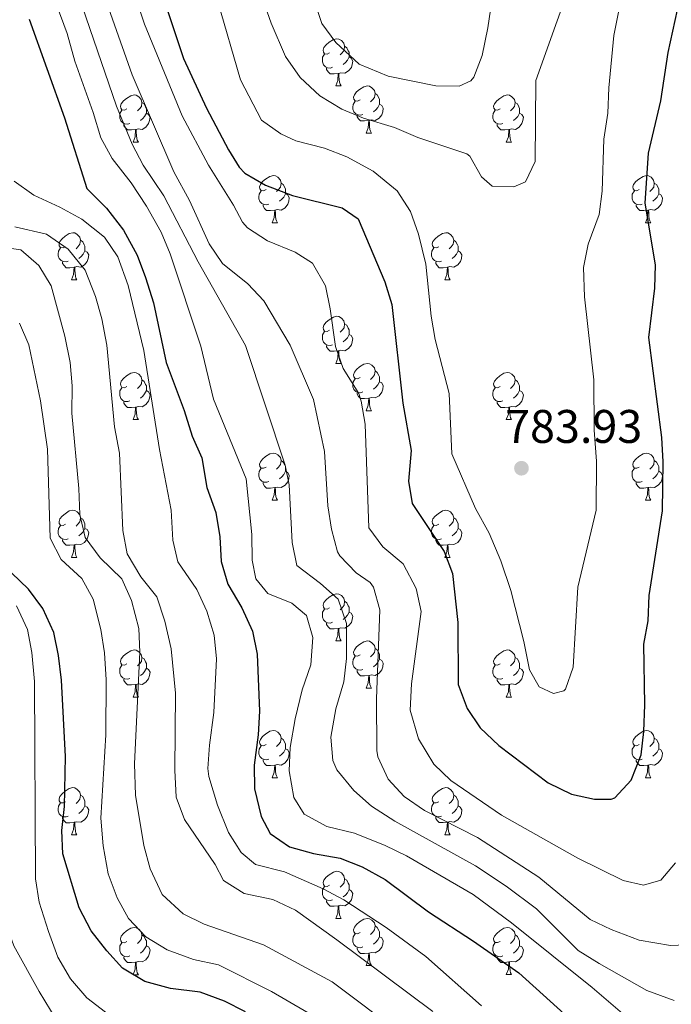
# Model space of a CAD drawing. Units: metres. Extents: x 664549 to 669074, y 734835 to 737912.
# Drawn here: x 665525 to 665664, y 735374 to 735583 of the extents above; entities that cross this region are included whole.
import ezdxf

# ---------------------------------------------------------------- set-up
doc = ezdxf.new("R2010")
doc.units = ezdxf.units.M
doc.header["$MEASUREMENT"] = 0
for name, color, linetype, lineweight in [('Carátula', 7, 'Continuous', 5), ('Elementos auxiliares', 7, 'Continuous', 5), ('Entidades rústicas y varios', 7, 'Continuous', 5), ('Relieve y altimetría', 7, 'Continuous', 5), ('Textos de rotulación', 7, 'Continuous', 5)]:
    doc.layers.add(name, color=color, linetype=linetype, lineweight=lineweight)
doc.styles.add('Style-arial', font='arial.shx', dxfattribs={"bigfont": 'arialbig.shx'})

# ---------------------------------------------------------------- blocks, each defined once
blk = doc.blocks.new('5PATER')
at = {"layer": 'Relieve y altimetría', "linetype": 'Continuous', "lineweight": 5}
h = blk.add_hatch(color=250, dxfattribs=at)
edge = h.paths.add_edge_path()
edge.add_ellipse((0, 0), major_axis=(-1.1, -1.11), ratio=0.999422, start_angle=0, end_angle=360)

msp = doc.modelspace()

# ---------------------------------------------------------------- linework, layer by layer
at = {"layer": 'Carátula', "color": 7, "linetype": 'Continuous', "lineweight": 5}
msp.add_3dface([(664620.59, 734834.76), (669074.28, 734942.63), (669002.36, 737911.77), (664548.67, 737803.9)], dxfattribs=at)
at = {"layer": 'Elementos auxiliares', "color": 250, "linetype": 'Continuous', "lineweight": 5}
msp.add_3dface([(665490.39, 735249.66), (665434.8, 737563.04), (668843.73, 737645.64), (668900.51, 735332.26)], dxfattribs=at)
at = {"layer": 'Entidades rústicas y varios', "color": 92, "linetype": 'Continuous', "lineweight": 5}
for p, q in [((665592.44, 735569.07), (665593.56, 735569.07)), ((665598.91, 735559.03), (665600.04, 735559.03)), ((665549.36, 735557.13), (665550.48, 735557.13)), ((665628.68, 735557.13), (665629.81, 735557.13)), ((665578.93, 735539.98), (665580.06, 735539.98)), ((665658.26, 735539.98), (665659.38, 735539.98)), ((665536.3, 735527.84), (665537.42, 735527.84)), ((665615.62, 735527.84), (665616.75, 735527.84)), ((665592.44, 735510.08), (665593.56, 735510.08)), ((665598.91, 735500.04), (665600.04, 735500.04)), ((665549.36, 735498.14), (665550.48, 735498.14)), ((665628.68, 735498.14), (665629.81, 735498.14)), ((665578.93, 735480.99), (665580.06, 735480.99)), ((665658.26, 735480.99), (665659.38, 735480.99)), ((665536.3, 735468.85), (665537.42, 735468.85)), ((665615.62, 735468.85), (665616.75, 735468.85)), ((665592.44, 735451.08), (665593.56, 735451.08)), ((665598.91, 735441.05), (665600.04, 735441.05)), ((665549.36, 735439.14), (665550.48, 735439.14)), ((665628.68, 735439.14), (665629.81, 735439.14)), ((665578.93, 735422), (665580.06, 735422)), ((665658.26, 735422), (665659.38, 735422)), ((665536.3, 735409.85), (665537.42, 735409.85)), ((665615.62, 735409.86), (665616.75, 735409.86)), ((665592.44, 735392.09), (665593.56, 735392.09)), ((665549.36, 735380.14), (665550.48, 735380.14)), ((665598.91, 735382.06), (665600.04, 735382.06)), ((665628.68, 735380.15), (665629.81, 735380.15))]:
    msp.add_line(p, q, dxfattribs=at)
at = {"layer": 'Entidades rústicas y varios', "color": 92, "linetype": 'Continuous', "lineweight": 5, "flags": 128}
for points in [[(665591.14, 735576.13), (665590.6, 735575.86), (665590.08, 735575.92), (665589.81, 735576.29), (665589.76, 735576.71), (665589.92, 735577.23), (665590.4, 735577.83), (665591.03, 735578.36), (665591.93, 735578.94), (665592.68, 735579.1), (665593.1, 735579.05), (665593.63, 735578.73), (665594.16, 735578.15), (665594.32, 735577.51), (665594.21, 735576.66), (665593.78, 735576.13), (665593.36, 735575.7)], [(665594.32, 735577.51), (665594.8, 735577.19), (665595.11, 735576.55), (665595.27, 735576.23), (665595.27, 735575.65), (665595.27, 735575.23), (665594.9, 735574.54), (665594.48, 735574.06), (665594, 735573.64)], [(665591.72, 735573.05), (665591.3, 735572.89), (665590.71, 735572.95), (665590.24, 735573.16), (665589.81, 735573.58), (665589.6, 735574.17), (665589.6, 735574.59), (665589.65, 735575.17), (665590.08, 735575.86)], [(665595.27, 735575.23), (665595.72, 735574.98), (665596.07, 735574.36), (665595.96, 735573.64), (665595.75, 735573), (665595.16, 735572.26), (665594.37, 735571.78), (665593.52, 735571.88), (665593.09, 735571.75)], [(665592.98, 735571.75), (665592.09, 735571.67), (665591.24, 735571.67), (665590.82, 735572.1), (665590.5, 735572.57), (665590.5, 735572.89)], [(665592.44, 735569.07), (665592.87, 735570.23), (665592.98, 735571.75), (665593.09, 735571.75), (665593.12, 735571.17), (665593.16, 735570.48), (665593.23, 735569.87), (665593.34, 735569.47), (665593.56, 735569.07)], [(665597.61, 735566.09), (665597.08, 735565.83), (665596.55, 735565.88), (665596.28, 735566.25), (665596.23, 735566.68), (665596.39, 735567.2), (665596.87, 735567.79), (665597.5, 735568.32), (665598.4, 735568.91), (665599.15, 735569.07), (665599.58, 735569.01), (665600.1, 735568.7), (665600.64, 735568.11), (665600.8, 735567.47), (665600.68, 735566.62), (665600.26, 735566.09), (665599.84, 735565.67)], [(665548.06, 735564.19), (665547.52, 735563.92), (665547, 735563.98), (665546.73, 735564.35), (665546.68, 735564.77), (665546.84, 735565.29), (665547.32, 735565.89), (665547.95, 735566.42), (665548.85, 735567), (665549.6, 735567.16), (665550.02, 735567.11), (665550.55, 735566.79), (665551.08, 735566.21), (665551.24, 735565.57), (665551.13, 735564.72), (665550.7, 735564.19), (665550.28, 735563.76)], [(665600.8, 735567.47), (665601.27, 735567.16), (665601.58, 735566.52), (665601.74, 735566.2), (665601.74, 735565.62), (665601.74, 735565.19), (665601.38, 735564.5), (665600.96, 735564.02), (665600.48, 735563.6)], [(665627.38, 735564.19), (665626.85, 735563.92), (665626.32, 735563.98), (665626.06, 735564.35), (665626, 735564.77), (665626.16, 735565.29), (665626.64, 735565.89), (665627.28, 735566.42), (665628.18, 735567), (665628.92, 735567.16), (665629.35, 735567.11), (665629.88, 735566.79), (665630.41, 735566.21), (665630.57, 735565.57), (665630.46, 735564.72), (665630.03, 735564.19), (665629.61, 735563.76)], [(665551.24, 735565.57), (665551.72, 735565.25), (665552.03, 735564.61), (665552.19, 735564.29), (665552.19, 735563.71), (665552.19, 735563.29), (665551.82, 735562.6), (665551.4, 735562.12), (665550.92, 735561.7)], [(665598.2, 735563.01), (665597.77, 735562.85), (665597.18, 735562.91), (665596.71, 735563.12), (665596.28, 735563.55), (665596.07, 735564.13), (665596.07, 735564.55), (665596.12, 735565.14), (665596.55, 735565.83)], [(665601.74, 735565.19), (665602.2, 735564.94), (665602.54, 735564.33), (665602.44, 735563.6), (665602.22, 735562.96), (665601.64, 735562.22), (665600.84, 735561.74), (665600, 735561.85), (665599.56, 735561.72)], [(665630.57, 735565.57), (665631.04, 735565.25), (665631.36, 735564.61), (665631.52, 735564.29), (665631.52, 735563.71), (665631.52, 735563.29), (665631.15, 735562.6), (665630.73, 735562.12), (665630.25, 735561.7)], [(665548.64, 735561.11), (665548.22, 735560.95), (665547.63, 735561.01), (665547.16, 735561.22), (665546.73, 735561.64), (665546.52, 735562.23), (665546.52, 735562.65), (665546.57, 735563.23), (665547, 735563.92)], [(665552.19, 735563.29), (665552.64, 735563.04), (665552.99, 735562.42), (665552.88, 735561.7), (665552.67, 735561.06), (665552.08, 735560.32), (665551.29, 735559.84), (665550.44, 735559.94), (665550.01, 735559.81)], [(665599.46, 735561.72), (665598.56, 735561.63), (665597.72, 735561.63), (665597.3, 735562.06), (665596.98, 735562.54), (665596.98, 735562.85)], [(665627.97, 735561.11), (665627.54, 735560.95), (665626.96, 735561.01), (665626.48, 735561.22), (665626.06, 735561.64), (665625.84, 735562.23), (665625.84, 735562.65), (665625.9, 735563.23), (665626.32, 735563.92)], [(665631.52, 735563.29), (665631.97, 735563.04), (665632.32, 735562.42), (665632.21, 735561.7), (665632, 735561.06), (665631.41, 735560.32), (665630.62, 735559.84), (665629.77, 735559.94), (665629.34, 735559.81)], [(665549.9, 735559.81), (665549.01, 735559.73), (665548.16, 735559.73), (665547.74, 735560.16), (665547.42, 735560.63), (665547.42, 735560.95)], [(665598.91, 735559.03), (665599.34, 735560.19), (665599.46, 735561.72), (665599.56, 735561.72), (665599.6, 735561.13), (665599.64, 735560.45), (665599.7, 735559.83), (665599.82, 735559.43), (665600.04, 735559.03)], [(665629.23, 735559.81), (665628.34, 735559.73), (665627.49, 735559.73), (665627.07, 735560.16), (665626.75, 735560.63), (665626.75, 735560.95)], [(665549.36, 735557.13), (665549.79, 735558.29), (665549.9, 735559.81), (665550.01, 735559.81), (665550.04, 735559.23), (665550.08, 735558.54), (665550.15, 735557.93), (665550.26, 735557.53), (665550.48, 735557.13)], [(665628.68, 735557.13), (665629.12, 735558.29), (665629.23, 735559.81), (665629.34, 735559.81), (665629.37, 735559.23), (665629.41, 735558.54), (665629.48, 735557.93), (665629.59, 735557.53), (665629.81, 735557.13)], [(665577.63, 735547.04), (665577.1, 735546.78), (665576.57, 735546.84), (665576.31, 735547.2), (665576.25, 735547.63), (665576.41, 735548.15), (665576.89, 735548.74), (665577.53, 735549.28), (665578.43, 735549.86), (665579.17, 735550.02), (665579.6, 735549.96), (665580.13, 735549.65), (665580.66, 735549.06), (665580.82, 735548.42), (665580.71, 735547.58), (665580.28, 735547.04), (665579.86, 735546.62)], [(665656.96, 735547.04), (665656.43, 735546.78), (665655.9, 735546.84), (665655.63, 735547.2), (665655.58, 735547.63), (665655.74, 735548.15), (665656.22, 735548.74), (665656.85, 735549.28), (665657.75, 735549.86), (665658.5, 735550.02), (665658.92, 735549.96), (665659.45, 735549.65), (665659.98, 735549.06), (665660.14, 735548.42), (665660.03, 735547.58), (665659.61, 735547.04), (665659.19, 735546.62)], [(665580.82, 735548.42), (665581.29, 735548.11), (665581.61, 735547.47), (665581.77, 735547.15), (665581.77, 735546.57), (665581.77, 735546.14), (665581.4, 735545.46), (665580.98, 735544.98), (665580.5, 735544.56)], [(665660.14, 735548.42), (665660.62, 735548.11), (665660.93, 735547.47), (665661.09, 735547.15), (665661.09, 735546.57), (665661.09, 735546.14), (665660.72, 735545.46), (665660.3, 735544.98), (665659.82, 735544.56)], [(665578.22, 735543.96), (665577.79, 735543.8), (665577.21, 735543.86), (665576.73, 735544.08), (665576.31, 735544.5), (665576.09, 735545.08), (665576.09, 735545.5), (665576.15, 735546.09), (665576.57, 735546.78)], [(665581.77, 735546.14), (665582.22, 735545.9), (665582.57, 735545.28), (665582.46, 735544.56), (665582.25, 735543.92), (665581.66, 735543.18), (665580.87, 735542.7), (665580.02, 735542.8), (665579.59, 735542.67)], [(665657.54, 735543.96), (665657.12, 735543.8), (665656.53, 735543.86), (665656.06, 735544.08), (665655.63, 735544.5), (665655.42, 735545.08), (665655.42, 735545.5), (665655.47, 735546.09), (665655.9, 735546.78)], [(665661.09, 735546.14), (665661.55, 735545.9), (665661.89, 735545.28), (665661.78, 735544.56), (665661.57, 735543.92), (665660.99, 735543.18), (665660.19, 735542.7), (665659.34, 735542.8), (665658.91, 735542.67)], [(665579.48, 735542.67), (665578.59, 735542.58), (665577.74, 735542.58), (665577.32, 735543.02), (665577, 735543.49), (665577, 735543.8)], [(665658.8, 735542.67), (665657.91, 735542.58), (665657.07, 735542.58), (665656.64, 735543.02), (665656.32, 735543.49), (665656.32, 735543.8)], [(665578.93, 735539.98), (665579.37, 735541.14), (665579.48, 735542.67), (665579.59, 735542.67), (665579.62, 735542.08), (665579.66, 735541.4), (665579.73, 735540.78), (665579.84, 735540.38), (665580.06, 735539.98)], [(665658.26, 735539.98), (665658.69, 735541.14), (665658.8, 735542.67), (665658.91, 735542.67), (665658.95, 735542.08), (665658.98, 735541.4), (665659.05, 735540.78), (665659.17, 735540.38), (665659.38, 735539.98)], [(665535, 735534.9), (665534.47, 735534.64), (665533.94, 735534.7), (665533.67, 735535.06), (665533.62, 735535.49), (665533.78, 735536.01), (665534.26, 735536.6), (665534.89, 735537.14), (665535.79, 735537.72), (665536.54, 735537.88), (665536.96, 735537.82), (665537.49, 735537.51), (665538.02, 735536.92), (665538.18, 735536.28), (665538.07, 735535.44), (665537.65, 735534.9), (665537.23, 735534.48)], [(665614.32, 735534.9), (665613.79, 735534.64), (665613.26, 735534.7), (665613, 735535.06), (665612.94, 735535.49), (665613.1, 735536.01), (665613.58, 735536.6), (665614.22, 735537.14), (665615.12, 735537.72), (665615.86, 735537.88), (665616.29, 735537.82), (665616.82, 735537.51), (665617.35, 735536.92), (665617.51, 735536.28), (665617.4, 735535.44), (665616.97, 735534.9), (665616.55, 735534.48)], [(665538.18, 735536.28), (665538.66, 735535.97), (665538.97, 735535.33), (665539.13, 735535.01), (665539.13, 735534.43), (665539.13, 735534), (665538.76, 735533.32), (665538.34, 735532.84), (665537.86, 735532.42)], [(665617.51, 735536.28), (665617.98, 735535.97), (665618.3, 735535.33), (665618.46, 735535.01), (665618.46, 735534.43), (665618.46, 735534), (665618.09, 735533.32), (665617.67, 735532.84), (665617.19, 735532.42)], [(665535.58, 735531.82), (665535.16, 735531.66), (665534.57, 735531.72), (665534.1, 735531.94), (665533.67, 735532.36), (665533.46, 735532.94), (665533.46, 735533.36), (665533.51, 735533.95), (665533.94, 735534.64)], [(665539.13, 735534), (665539.59, 735533.76), (665539.93, 735533.14), (665539.82, 735532.42), (665539.61, 735531.78), (665539.03, 735531.04), (665538.23, 735530.56), (665537.38, 735530.66), (665536.95, 735530.53)], [(665614.91, 735531.82), (665614.48, 735531.66), (665613.9, 735531.72), (665613.42, 735531.94), (665613, 735532.36), (665612.78, 735532.94), (665612.78, 735533.36), (665612.84, 735533.95), (665613.26, 735534.64)], [(665618.46, 735534), (665618.91, 735533.76), (665619.26, 735533.14), (665619.15, 735532.42), (665618.94, 735531.78), (665618.35, 735531.04), (665617.56, 735530.56), (665616.71, 735530.66), (665616.28, 735530.53)], [(665536.84, 735530.53), (665535.95, 735530.44), (665535.11, 735530.44), (665534.68, 735530.88), (665534.36, 735531.35), (665534.36, 735531.66)], [(665616.17, 735530.53), (665615.28, 735530.44), (665614.43, 735530.44), (665614.01, 735530.88), (665613.69, 735531.35), (665613.69, 735531.66)], [(665536.3, 735527.84), (665536.73, 735529), (665536.84, 735530.53), (665536.95, 735530.53), (665536.99, 735529.94), (665537.02, 735529.26), (665537.09, 735528.64), (665537.21, 735528.24), (665537.42, 735527.84)], [(665615.62, 735527.84), (665616.06, 735529), (665616.17, 735530.53), (665616.28, 735530.53), (665616.31, 735529.94), (665616.35, 735529.26), (665616.42, 735528.64), (665616.53, 735528.24), (665616.75, 735527.84)], [(665591.14, 735517.14), (665590.6, 735516.87), (665590.08, 735516.93), (665589.81, 735517.3), (665589.76, 735517.72), (665589.92, 735518.24), (665590.4, 735518.84), (665591.03, 735519.37), (665591.93, 735519.95), (665592.68, 735520.11), (665593.1, 735520.06), (665593.63, 735519.74), (665594.16, 735519.16), (665594.32, 735518.52), (665594.21, 735517.67), (665593.78, 735517.14), (665593.36, 735516.71)], [(665594.32, 735518.52), (665594.8, 735518.2), (665595.11, 735517.56), (665595.27, 735517.24), (665595.27, 735516.66), (665595.27, 735516.24), (665594.9, 735515.55), (665594.48, 735515.07), (665594, 735514.65)], [(665591.72, 735514.06), (665591.3, 735513.9), (665590.71, 735513.96), (665590.24, 735514.17), (665589.81, 735514.59), (665589.6, 735515.18), (665589.6, 735515.6), (665589.65, 735516.18), (665590.08, 735516.87)], [(665595.27, 735516.24), (665595.72, 735515.99), (665596.07, 735515.37), (665595.96, 735514.65), (665595.75, 735514.01), (665595.16, 735513.27), (665594.37, 735512.79), (665593.52, 735512.89), (665593.09, 735512.76)], [(665592.98, 735512.76), (665592.09, 735512.68), (665591.24, 735512.68), (665590.82, 735513.11), (665590.5, 735513.58), (665590.5, 735513.9)], [(665592.44, 735510.08), (665592.87, 735511.24), (665592.98, 735512.76), (665593.09, 735512.76), (665593.12, 735512.18), (665593.16, 735511.49), (665593.23, 735510.88), (665593.34, 735510.48), (665593.56, 735510.08)], [(665597.61, 735507.1), (665597.08, 735506.84), (665596.55, 735506.89), (665596.28, 735507.26), (665596.23, 735507.69), (665596.39, 735508.21), (665596.87, 735508.8), (665597.5, 735509.33), (665598.4, 735509.92), (665599.15, 735510.08), (665599.58, 735510.02), (665600.1, 735509.71), (665600.64, 735509.12), (665600.8, 735508.48), (665600.68, 735507.63), (665600.26, 735507.1), (665599.84, 735506.68)], [(665548.06, 735505.2), (665547.52, 735504.93), (665547, 735504.99), (665546.73, 735505.36), (665546.68, 735505.78), (665546.84, 735506.3), (665547.32, 735506.9), (665547.95, 735507.43), (665548.85, 735508.01), (665549.6, 735508.17), (665550.02, 735508.12), (665550.55, 735507.8), (665551.08, 735507.22), (665551.24, 735506.58), (665551.13, 735505.73), (665550.7, 735505.2), (665550.28, 735504.77)], [(665600.8, 735508.48), (665601.27, 735508.17), (665601.58, 735507.53), (665601.74, 735507.21), (665601.74, 735506.63), (665601.74, 735506.2), (665601.38, 735505.51), (665600.96, 735505.03), (665600.48, 735504.61)], [(665627.38, 735505.2), (665626.85, 735504.93), (665626.32, 735504.99), (665626.06, 735505.36), (665626, 735505.78), (665626.16, 735506.3), (665626.64, 735506.9), (665627.28, 735507.43), (665628.18, 735508.01), (665628.92, 735508.17), (665629.35, 735508.12), (665629.88, 735507.8), (665630.41, 735507.22), (665630.57, 735506.58), (665630.46, 735505.73), (665630.03, 735505.2), (665629.61, 735504.77)], [(665551.24, 735506.58), (665551.72, 735506.26), (665552.03, 735505.62), (665552.19, 735505.3), (665552.19, 735504.72), (665552.19, 735504.3), (665551.82, 735503.61), (665551.4, 735503.13), (665550.92, 735502.71)], [(665598.2, 735504.02), (665597.77, 735503.86), (665597.18, 735503.92), (665596.71, 735504.13), (665596.28, 735504.56), (665596.07, 735505.14), (665596.07, 735505.56), (665596.12, 735506.15), (665596.55, 735506.84)], [(665601.74, 735506.2), (665602.2, 735505.95), (665602.54, 735505.34), (665602.44, 735504.61), (665602.22, 735503.97), (665601.64, 735503.23), (665600.84, 735502.75), (665600, 735502.86), (665599.56, 735502.73)], [(665630.57, 735506.58), (665631.04, 735506.26), (665631.36, 735505.62), (665631.52, 735505.3), (665631.52, 735504.72), (665631.52, 735504.3), (665631.15, 735503.61), (665630.73, 735503.13), (665630.25, 735502.71)], [(665548.64, 735502.12), (665548.22, 735501.96), (665547.63, 735502.02), (665547.16, 735502.23), (665546.73, 735502.65), (665546.52, 735503.24), (665546.52, 735503.66), (665546.57, 735504.24), (665547, 735504.93)], [(665552.19, 735504.3), (665552.64, 735504.05), (665552.99, 735503.43), (665552.88, 735502.71), (665552.67, 735502.07), (665552.08, 735501.33), (665551.29, 735500.85), (665550.44, 735500.95), (665550.01, 735500.82)], [(665599.46, 735502.73), (665598.56, 735502.64), (665597.72, 735502.64), (665597.3, 735503.07), (665596.98, 735503.55), (665596.98, 735503.86)], [(665627.97, 735502.12), (665627.54, 735501.96), (665626.96, 735502.02), (665626.48, 735502.23), (665626.06, 735502.65), (665625.84, 735503.24), (665625.84, 735503.66), (665625.9, 735504.24), (665626.32, 735504.93)], [(665631.52, 735504.3), (665631.97, 735504.05), (665632.32, 735503.43), (665632.21, 735502.71), (665632, 735502.07), (665631.41, 735501.33), (665630.62, 735500.85), (665629.77, 735500.95), (665629.34, 735500.82)], [(665549.9, 735500.82), (665549.01, 735500.74), (665548.16, 735500.74), (665547.74, 735501.17), (665547.42, 735501.64), (665547.42, 735501.96)], [(665598.91, 735500.04), (665599.34, 735501.2), (665599.46, 735502.73), (665599.56, 735502.73), (665599.6, 735502.14), (665599.64, 735501.46), (665599.7, 735500.84), (665599.82, 735500.44), (665600.04, 735500.04)], [(665629.23, 735500.82), (665628.34, 735500.74), (665627.49, 735500.74), (665627.07, 735501.17), (665626.75, 735501.64), (665626.75, 735501.96)], [(665549.36, 735498.14), (665549.79, 735499.3), (665549.9, 735500.82), (665550.01, 735500.82), (665550.04, 735500.24), (665550.08, 735499.55), (665550.15, 735498.94), (665550.26, 735498.54), (665550.48, 735498.14)], [(665628.68, 735498.14), (665629.12, 735499.3), (665629.23, 735500.82), (665629.34, 735500.82), (665629.37, 735500.24), (665629.41, 735499.55), (665629.48, 735498.94), (665629.59, 735498.54), (665629.81, 735498.14)], [(665577.63, 735488.05), (665577.1, 735487.79), (665576.57, 735487.84), (665576.31, 735488.21), (665576.25, 735488.64), (665576.41, 735489.16), (665576.89, 735489.75), (665577.53, 735490.28), (665578.43, 735490.87), (665579.17, 735491.03), (665579.6, 735490.97), (665580.13, 735490.66), (665580.66, 735490.07), (665580.82, 735489.43), (665580.71, 735488.58), (665580.28, 735488.05), (665579.86, 735487.63)], [(665580.82, 735489.43), (665581.29, 735489.12), (665581.61, 735488.48), (665581.77, 735488.16), (665581.77, 735487.58), (665581.77, 735487.15), (665581.4, 735486.46), (665580.98, 735485.98), (665580.5, 735485.56)], [(665656.96, 735488.05), (665656.43, 735487.79), (665655.9, 735487.84), (665655.63, 735488.21), (665655.58, 735488.64), (665655.74, 735489.16), (665656.22, 735489.75), (665656.85, 735490.28), (665657.75, 735490.87), (665658.5, 735491.03), (665658.92, 735490.97), (665659.45, 735490.66), (665659.98, 735490.07), (665660.14, 735489.43), (665660.03, 735488.58), (665659.61, 735488.05), (665659.19, 735487.63)], [(665660.14, 735489.43), (665660.62, 735489.12), (665660.93, 735488.48), (665661.09, 735488.16), (665661.09, 735487.58), (665661.09, 735487.15), (665660.72, 735486.46), (665660.3, 735485.98), (665659.82, 735485.56)], [(665578.22, 735484.97), (665577.79, 735484.81), (665577.21, 735484.87), (665576.73, 735485.08), (665576.31, 735485.51), (665576.09, 735486.09), (665576.09, 735486.51), (665576.15, 735487.1), (665576.57, 735487.79)], [(665581.77, 735487.15), (665582.22, 735486.9), (665582.57, 735486.29), (665582.46, 735485.56), (665582.25, 735484.92), (665581.66, 735484.18), (665580.87, 735483.7), (665580.02, 735483.81), (665579.59, 735483.68)], [(665657.54, 735484.97), (665657.12, 735484.81), (665656.53, 735484.87), (665656.06, 735485.08), (665655.63, 735485.51), (665655.42, 735486.09), (665655.42, 735486.51), (665655.47, 735487.1), (665655.9, 735487.79)], [(665661.09, 735487.15), (665661.55, 735486.9), (665661.89, 735486.29), (665661.78, 735485.56), (665661.57, 735484.92), (665660.99, 735484.18), (665660.19, 735483.7), (665659.34, 735483.81), (665658.91, 735483.68)], [(665579.48, 735483.68), (665578.59, 735483.59), (665577.74, 735483.59), (665577.32, 735484.02), (665577, 735484.5), (665577, 735484.81)], [(665658.8, 735483.68), (665657.91, 735483.59), (665657.07, 735483.59), (665656.64, 735484.02), (665656.32, 735484.5), (665656.32, 735484.81)], [(665578.93, 735480.99), (665579.37, 735482.15), (665579.48, 735483.68), (665579.59, 735483.68), (665579.62, 735483.09), (665579.66, 735482.41), (665579.73, 735481.79), (665579.84, 735481.39), (665580.06, 735480.99)], [(665658.26, 735480.99), (665658.69, 735482.15), (665658.8, 735483.68), (665658.91, 735483.68), (665658.95, 735483.09), (665658.98, 735482.41), (665659.05, 735481.79), (665659.17, 735481.39), (665659.38, 735480.99)], [(665535, 735475.91), (665534.47, 735475.65), (665533.94, 735475.7), (665533.67, 735476.07), (665533.62, 735476.5), (665533.78, 735477.02), (665534.26, 735477.61), (665534.89, 735478.14), (665535.79, 735478.73), (665536.54, 735478.89), (665536.96, 735478.83), (665537.49, 735478.52), (665538.02, 735477.93), (665538.18, 735477.29), (665538.07, 735476.44), (665537.65, 735475.91), (665537.23, 735475.49)], [(665614.32, 735475.91), (665613.79, 735475.65), (665613.26, 735475.7), (665613, 735476.07), (665612.94, 735476.5), (665613.1, 735477.02), (665613.58, 735477.61), (665614.22, 735478.14), (665615.12, 735478.73), (665615.86, 735478.89), (665616.29, 735478.83), (665616.82, 735478.52), (665617.35, 735477.93), (665617.51, 735477.29), (665617.4, 735476.44), (665616.97, 735475.91), (665616.55, 735475.49)], [(665538.18, 735477.29), (665538.66, 735476.98), (665538.97, 735476.34), (665539.13, 735476.02), (665539.13, 735475.44), (665539.13, 735475.01), (665538.76, 735474.32), (665538.34, 735473.84), (665537.86, 735473.42)], [(665617.51, 735477.29), (665617.98, 735476.98), (665618.3, 735476.34), (665618.46, 735476.02), (665618.46, 735475.44), (665618.46, 735475.01), (665618.09, 735474.32), (665617.67, 735473.84), (665617.19, 735473.42)], [(665535.58, 735472.83), (665535.16, 735472.67), (665534.57, 735472.73), (665534.1, 735472.94), (665533.67, 735473.37), (665533.46, 735473.95), (665533.46, 735474.37), (665533.51, 735474.96), (665533.94, 735475.65)], [(665539.13, 735475.01), (665539.59, 735474.76), (665539.93, 735474.15), (665539.82, 735473.42), (665539.61, 735472.78), (665539.03, 735472.04), (665538.23, 735471.56), (665537.38, 735471.67), (665536.95, 735471.54)], [(665614.91, 735472.83), (665614.48, 735472.67), (665613.9, 735472.73), (665613.42, 735472.94), (665613, 735473.37), (665612.78, 735473.95), (665612.78, 735474.37), (665612.84, 735474.96), (665613.26, 735475.65)], [(665618.46, 735475.01), (665618.91, 735474.76), (665619.26, 735474.15), (665619.15, 735473.42), (665618.94, 735472.78), (665618.35, 735472.04), (665617.56, 735471.56), (665616.71, 735471.67), (665616.28, 735471.54)], [(665536.84, 735471.54), (665535.95, 735471.45), (665535.11, 735471.45), (665534.68, 735471.88), (665534.36, 735472.36), (665534.36, 735472.67)], [(665616.17, 735471.54), (665615.28, 735471.45), (665614.43, 735471.45), (665614.01, 735471.88), (665613.69, 735472.36), (665613.69, 735472.67)], [(665536.3, 735468.85), (665536.73, 735470.01), (665536.84, 735471.54), (665536.95, 735471.54), (665536.99, 735470.95), (665537.02, 735470.27), (665537.09, 735469.65), (665537.21, 735469.25), (665537.42, 735468.85)], [(665615.62, 735468.85), (665616.06, 735470.01), (665616.17, 735471.54), (665616.28, 735471.54), (665616.31, 735470.95), (665616.35, 735470.27), (665616.42, 735469.65), (665616.53, 735469.25), (665616.75, 735468.85)], [(665591.14, 735458.14), (665590.6, 735457.88), (665590.08, 735457.93), (665589.81, 735458.3), (665589.76, 735458.73), (665589.92, 735459.25), (665590.4, 735459.84), (665591.03, 735460.37), (665591.93, 735460.96), (665592.68, 735461.12), (665593.1, 735461.06), (665593.63, 735460.75), (665594.16, 735460.16), (665594.32, 735459.52), (665594.21, 735458.67), (665593.78, 735458.14), (665593.36, 735457.72)], [(665591.72, 735455.06), (665591.3, 735454.9), (665590.71, 735454.96), (665590.24, 735455.17), (665589.81, 735455.6), (665589.6, 735456.18), (665589.6, 735456.6), (665589.65, 735457.19), (665590.08, 735457.88)], [(665594.32, 735459.52), (665594.8, 735459.21), (665595.11, 735458.57), (665595.27, 735458.25), (665595.27, 735457.67), (665595.27, 735457.24), (665594.9, 735456.55), (665594.48, 735456.07), (665594, 735455.65)], [(665595.27, 735457.24), (665595.72, 735456.99), (665596.07, 735456.38), (665595.96, 735455.65), (665595.75, 735455.01), (665595.16, 735454.27), (665594.37, 735453.79), (665593.52, 735453.9), (665593.09, 735453.77)], [(665592.98, 735453.77), (665592.09, 735453.68), (665591.24, 735453.68), (665590.82, 735454.11), (665590.5, 735454.59), (665590.5, 735454.9)], [(665592.44, 735451.08), (665592.87, 735452.24), (665592.98, 735453.77), (665593.09, 735453.77), (665593.12, 735453.18), (665593.16, 735452.5), (665593.23, 735451.88), (665593.34, 735451.48), (665593.56, 735451.08)], [(665597.61, 735448.11), (665597.08, 735447.84), (665596.55, 735447.9), (665596.28, 735448.27), (665596.23, 735448.69), (665596.39, 735449.21), (665596.87, 735449.81), (665597.5, 735450.34), (665598.4, 735450.92), (665599.15, 735451.08), (665599.58, 735451.03), (665600.1, 735450.71), (665600.64, 735450.13), (665600.8, 735449.49), (665600.68, 735448.64), (665600.26, 735448.11), (665599.84, 735447.68)], [(665600.8, 735449.49), (665601.27, 735449.17), (665601.58, 735448.53), (665601.74, 735448.21), (665601.74, 735447.63), (665601.74, 735447.21), (665601.38, 735446.52), (665600.96, 735446.04), (665600.48, 735445.62)], [(665548.06, 735446.2), (665547.52, 735445.94), (665547, 735445.99), (665546.73, 735446.36), (665546.68, 735446.79), (665546.84, 735447.31), (665547.32, 735447.9), (665547.95, 735448.43), (665548.85, 735449.02), (665549.6, 735449.18), (665550.02, 735449.12), (665550.55, 735448.81), (665551.08, 735448.22), (665551.24, 735447.58), (665551.13, 735446.73), (665550.7, 735446.2), (665550.28, 735445.78)], [(665551.24, 735447.58), (665551.72, 735447.27), (665552.03, 735446.63), (665552.19, 735446.31), (665552.19, 735445.73), (665552.19, 735445.3), (665551.82, 735444.61), (665551.4, 735444.13), (665550.92, 735443.71)], [(665598.2, 735445.03), (665597.77, 735444.87), (665597.18, 735444.93), (665596.71, 735445.14), (665596.28, 735445.56), (665596.07, 735446.15), (665596.07, 735446.57), (665596.12, 735447.15), (665596.55, 735447.84)], [(665601.74, 735447.21), (665602.2, 735446.96), (665602.54, 735446.34), (665602.44, 735445.62), (665602.22, 735444.98), (665601.64, 735444.24), (665600.84, 735443.76), (665600, 735443.86), (665599.56, 735443.73)], [(665627.38, 735446.2), (665626.85, 735445.94), (665626.32, 735445.99), (665626.06, 735446.36), (665626, 735446.79), (665626.16, 735447.31), (665626.64, 735447.9), (665627.28, 735448.43), (665628.18, 735449.02), (665628.92, 735449.18), (665629.35, 735449.12), (665629.88, 735448.81), (665630.41, 735448.22), (665630.57, 735447.58), (665630.46, 735446.73), (665630.03, 735446.2), (665629.61, 735445.78)], [(665630.57, 735447.58), (665631.04, 735447.27), (665631.36, 735446.63), (665631.52, 735446.31), (665631.52, 735445.73), (665631.52, 735445.3), (665631.15, 735444.61), (665630.73, 735444.13), (665630.25, 735443.71)], [(665548.64, 735443.12), (665548.22, 735442.96), (665547.63, 735443.02), (665547.16, 735443.23), (665546.73, 735443.66), (665546.52, 735444.24), (665546.52, 735444.66), (665546.57, 735445.25), (665547, 735445.94)], [(665552.19, 735445.3), (665552.64, 735445.05), (665552.99, 735444.44), (665552.88, 735443.71), (665552.67, 735443.07), (665552.08, 735442.33), (665551.29, 735441.85), (665550.44, 735441.96), (665550.01, 735441.83)], [(665627.97, 735443.12), (665627.54, 735442.96), (665626.96, 735443.02), (665626.48, 735443.23), (665626.06, 735443.66), (665625.84, 735444.24), (665625.84, 735444.66), (665625.9, 735445.25), (665626.32, 735445.94)], [(665631.52, 735445.3), (665631.97, 735445.05), (665632.32, 735444.44), (665632.21, 735443.71), (665632, 735443.07), (665631.41, 735442.33), (665630.62, 735441.85), (665629.77, 735441.96), (665629.34, 735441.83)], [(665549.9, 735441.83), (665549.01, 735441.74), (665548.16, 735441.74), (665547.74, 735442.17), (665547.42, 735442.65), (665547.42, 735442.96)], [(665599.46, 735443.73), (665598.56, 735443.65), (665597.72, 735443.65), (665597.3, 735444.08), (665596.98, 735444.55), (665596.98, 735444.87)], [(665598.91, 735441.05), (665599.34, 735442.21), (665599.46, 735443.73), (665599.56, 735443.73), (665599.6, 735443.15), (665599.64, 735442.46), (665599.7, 735441.85), (665599.82, 735441.45), (665600.04, 735441.05)], [(665629.23, 735441.83), (665628.34, 735441.74), (665627.49, 735441.74), (665627.07, 735442.17), (665626.75, 735442.65), (665626.75, 735442.96)], [(665549.36, 735439.14), (665549.79, 735440.3), (665549.9, 735441.83), (665550.01, 735441.83), (665550.04, 735441.24), (665550.08, 735440.56), (665550.15, 735439.94), (665550.26, 735439.54), (665550.48, 735439.14)], [(665628.68, 735439.14), (665629.12, 735440.3), (665629.23, 735441.83), (665629.34, 735441.83), (665629.37, 735441.24), (665629.41, 735440.56), (665629.48, 735439.94), (665629.59, 735439.54), (665629.81, 735439.14)], [(665577.63, 735429.06), (665577.1, 735428.8), (665576.57, 735428.85), (665576.31, 735429.22), (665576.25, 735429.65), (665576.41, 735430.17), (665576.89, 735430.76), (665577.53, 735431.29), (665578.43, 735431.88), (665579.17, 735432.04), (665579.6, 735431.98), (665580.13, 735431.67), (665580.66, 735431.08), (665580.82, 735430.44), (665580.71, 735429.59), (665580.28, 735429.06), (665579.86, 735428.64)], [(665580.82, 735430.44), (665581.29, 735430.13), (665581.61, 735429.49), (665581.77, 735429.17), (665581.77, 735428.59), (665581.77, 735428.16), (665581.4, 735427.47), (665580.98, 735426.99), (665580.5, 735426.57)], [(665656.96, 735429.06), (665656.43, 735428.8), (665655.9, 735428.85), (665655.63, 735429.22), (665655.58, 735429.65), (665655.74, 735430.17), (665656.22, 735430.76), (665656.85, 735431.29), (665657.75, 735431.88), (665658.5, 735432.04), (665658.92, 735431.98), (665659.45, 735431.67), (665659.98, 735431.08), (665660.14, 735430.44), (665660.03, 735429.59), (665659.61, 735429.06), (665659.19, 735428.64)], [(665660.14, 735430.44), (665660.62, 735430.13), (665660.93, 735429.49), (665661.09, 735429.17), (665661.09, 735428.59), (665661.09, 735428.16), (665660.72, 735427.47), (665660.3, 735426.99), (665659.82, 735426.57)], [(665578.22, 735425.98), (665577.79, 735425.82), (665577.21, 735425.88), (665576.73, 735426.09), (665576.31, 735426.52), (665576.09, 735427.1), (665576.09, 735427.52), (665576.15, 735428.11), (665576.57, 735428.8)], [(665657.54, 735425.98), (665657.12, 735425.82), (665656.53, 735425.88), (665656.06, 735426.09), (665655.63, 735426.52), (665655.42, 735427.1), (665655.42, 735427.52), (665655.47, 735428.11), (665655.9, 735428.8)], [(665581.77, 735428.16), (665582.22, 735427.91), (665582.57, 735427.3), (665582.46, 735426.57), (665582.25, 735425.93), (665581.66, 735425.19), (665580.87, 735424.71), (665580.02, 735424.82), (665579.59, 735424.69)], [(665661.09, 735428.16), (665661.55, 735427.91), (665661.89, 735427.3), (665661.78, 735426.57), (665661.57, 735425.93), (665660.99, 735425.19), (665660.19, 735424.71), (665659.34, 735424.82), (665658.91, 735424.69)], [(665579.48, 735424.69), (665578.59, 735424.6), (665577.74, 735424.6), (665577.32, 735425.03), (665577, 735425.51), (665577, 735425.82)], [(665578.93, 735422), (665579.37, 735423.16), (665579.48, 735424.69), (665579.59, 735424.69), (665579.62, 735424.1), (665579.66, 735423.42), (665579.73, 735422.8), (665579.84, 735422.4), (665580.06, 735422)], [(665658.8, 735424.69), (665657.91, 735424.6), (665657.07, 735424.6), (665656.64, 735425.03), (665656.32, 735425.51), (665656.32, 735425.82)], [(665658.26, 735422), (665658.69, 735423.16), (665658.8, 735424.69), (665658.91, 735424.69), (665658.95, 735424.1), (665658.98, 735423.42), (665659.05, 735422.8), (665659.17, 735422.4), (665659.38, 735422)], [(665535, 735416.92), (665534.47, 735416.66), (665533.94, 735416.7), (665533.67, 735417.07), (665533.62, 735417.5), (665533.78, 735418.03), (665534.26, 735418.62), (665534.89, 735419.15), (665535.79, 735419.74), (665536.54, 735419.9), (665536.96, 735419.84), (665537.49, 735419.53), (665538.02, 735418.94), (665538.18, 735418.3), (665538.07, 735417.45), (665537.65, 735416.92), (665537.23, 735416.5)], [(665614.32, 735416.92), (665613.79, 735416.66), (665613.26, 735416.71), (665613, 735417.08), (665612.94, 735417.51), (665613.1, 735418.03), (665613.58, 735418.62), (665614.22, 735419.15), (665615.12, 735419.74), (665615.86, 735419.9), (665616.29, 735419.84), (665616.82, 735419.53), (665617.35, 735418.94), (665617.51, 735418.3), (665617.4, 735417.45), (665616.97, 735416.92), (665616.55, 735416.5)], [(665538.18, 735418.3), (665538.66, 735417.99), (665538.97, 735417.35), (665539.13, 735417.03), (665539.13, 735416.45), (665539.13, 735416.02), (665538.76, 735415.33), (665538.34, 735414.85), (665537.86, 735414.43)], [(665617.51, 735418.3), (665617.98, 735417.99), (665618.3, 735417.35), (665618.46, 735417.03), (665618.46, 735416.45), (665618.46, 735416.02), (665618.09, 735415.33), (665617.67, 735414.85), (665617.19, 735414.43)], [(665535.58, 735413.83), (665535.16, 735413.67), (665534.57, 735413.73), (665534.1, 735413.94), (665533.67, 735414.37), (665533.46, 735414.95), (665533.46, 735415.37), (665533.51, 735415.96), (665533.94, 735416.65)], [(665539.13, 735416.02), (665539.59, 735415.77), (665539.93, 735415.16), (665539.82, 735414.43), (665539.61, 735413.79), (665539.03, 735413.05), (665538.23, 735412.57), (665537.38, 735412.67), (665536.95, 735412.54)], [(665614.91, 735413.84), (665614.48, 735413.68), (665613.9, 735413.74), (665613.42, 735413.95), (665613, 735414.38), (665612.78, 735414.96), (665612.78, 735415.38), (665612.84, 735415.97), (665613.26, 735416.66)], [(665618.46, 735416.02), (665618.91, 735415.77), (665619.26, 735415.16), (665619.15, 735414.43), (665618.94, 735413.79), (665618.35, 735413.05), (665617.56, 735412.57), (665616.71, 735412.68), (665616.28, 735412.55)], [(665536.84, 735412.54), (665535.95, 735412.45), (665535.11, 735412.45), (665534.68, 735412.88), (665534.36, 735413.36), (665534.36, 735413.67)], [(665616.17, 735412.55), (665615.28, 735412.46), (665614.43, 735412.46), (665614.01, 735412.89), (665613.69, 735413.37), (665613.69, 735413.68)], [(665536.3, 735409.85), (665536.73, 735411.01), (665536.84, 735412.54), (665536.95, 735412.54), (665536.99, 735411.95), (665537.02, 735411.27), (665537.09, 735410.65), (665537.21, 735410.25), (665537.42, 735409.85)], [(665615.62, 735409.86), (665616.06, 735411.02), (665616.17, 735412.55), (665616.28, 735412.55), (665616.31, 735411.96), (665616.35, 735411.28), (665616.42, 735410.66), (665616.53, 735410.26), (665616.75, 735409.86)], [(665591.14, 735399.15), (665590.6, 735398.89), (665590.08, 735398.94), (665589.81, 735399.31), (665589.76, 735399.74), (665589.92, 735400.26), (665590.4, 735400.85), (665591.03, 735401.38), (665591.93, 735401.97), (665592.68, 735402.13), (665593.1, 735402.07), (665593.63, 735401.76), (665594.16, 735401.17), (665594.32, 735400.53), (665594.21, 735399.68), (665593.78, 735399.15), (665593.36, 735398.73)], [(665594.32, 735400.53), (665594.8, 735400.22), (665595.11, 735399.58), (665595.27, 735399.26), (665595.27, 735398.68), (665595.27, 735398.25), (665594.9, 735397.56), (665594.48, 735397.08), (665594, 735396.66)], [(665591.72, 735396.07), (665591.3, 735395.91), (665590.71, 735395.97), (665590.24, 735396.18), (665589.81, 735396.61), (665589.6, 735397.19), (665589.6, 735397.61), (665589.65, 735398.2), (665590.08, 735398.89)], [(665595.27, 735398.25), (665595.72, 735398), (665596.07, 735397.39), (665595.96, 735396.66), (665595.75, 735396.02), (665595.16, 735395.28), (665594.37, 735394.8), (665593.52, 735394.91), (665593.09, 735394.78)], [(665592.98, 735394.78), (665592.09, 735394.69), (665591.24, 735394.69), (665590.82, 735395.12), (665590.5, 735395.6), (665590.5, 735395.91)], [(665592.44, 735392.09), (665592.87, 735393.25), (665592.98, 735394.78), (665593.09, 735394.78), (665593.12, 735394.19), (665593.16, 735393.51), (665593.23, 735392.89), (665593.34, 735392.49), (665593.56, 735392.09)], [(665597.61, 735389.12), (665597.08, 735388.85), (665596.55, 735388.91), (665596.28, 735389.28), (665596.23, 735389.7), (665596.39, 735390.22), (665596.87, 735390.82), (665597.5, 735391.35), (665598.4, 735391.93), (665599.15, 735392.09), (665599.58, 735392.04), (665600.1, 735391.72), (665600.64, 735391.14), (665600.8, 735390.5), (665600.68, 735389.65), (665600.26, 735389.12), (665599.84, 735388.69)], [(665548.06, 735387.2), (665547.52, 735386.94), (665547, 735386.99), (665546.73, 735387.36), (665546.68, 735387.79), (665546.84, 735388.31), (665547.32, 735388.9), (665547.95, 735389.43), (665548.85, 735390.02), (665549.6, 735390.18), (665550.02, 735390.12), (665550.55, 735389.81), (665551.08, 735389.22), (665551.24, 735388.58), (665551.13, 735387.73), (665550.7, 735387.2), (665550.28, 735386.78)], [(665551.24, 735388.58), (665551.72, 735388.27), (665552.03, 735387.63), (665552.19, 735387.31), (665552.19, 735386.73), (665552.19, 735386.3), (665551.82, 735385.61), (665551.4, 735385.13), (665550.92, 735384.71)], [(665598.2, 735386.04), (665597.77, 735385.88), (665597.18, 735385.94), (665596.71, 735386.15), (665596.28, 735386.57), (665596.07, 735387.16), (665596.07, 735387.58), (665596.12, 735388.16), (665596.55, 735388.85)], [(665600.8, 735390.5), (665601.27, 735390.18), (665601.58, 735389.54), (665601.74, 735389.22), (665601.74, 735388.64), (665601.74, 735388.22), (665601.38, 735387.53), (665600.96, 735387.05), (665600.48, 735386.63)], [(665627.38, 735387.21), (665626.85, 735386.95), (665626.32, 735387), (665626.06, 735387.37), (665626, 735387.8), (665626.16, 735388.32), (665626.64, 735388.91), (665627.28, 735389.44), (665628.18, 735390.03), (665628.92, 735390.19), (665629.35, 735390.13), (665629.88, 735389.82), (665630.41, 735389.23), (665630.57, 735388.59), (665630.46, 735387.74), (665630.03, 735387.21), (665629.61, 735386.79)], [(665630.57, 735388.59), (665631.04, 735388.28), (665631.36, 735387.64), (665631.52, 735387.32), (665631.52, 735386.74), (665631.52, 735386.31), (665631.15, 735385.62), (665630.73, 735385.14), (665630.25, 735384.72)], [(665548.64, 735384.12), (665548.22, 735383.96), (665547.63, 735384.02), (665547.16, 735384.23), (665546.73, 735384.66), (665546.52, 735385.24), (665546.52, 735385.66), (665546.57, 735386.25), (665547, 735386.94)], [(665601.74, 735388.22), (665602.2, 735387.97), (665602.54, 735387.35), (665602.44, 735386.63), (665602.22, 735385.99), (665601.64, 735385.25), (665600.84, 735384.77), (665600, 735384.87), (665599.56, 735384.74)], [(665627.97, 735384.13), (665627.54, 735383.97), (665626.96, 735384.03), (665626.48, 735384.24), (665626.06, 735384.67), (665625.84, 735385.25), (665625.84, 735385.67), (665625.9, 735386.26), (665626.32, 735386.95)], [(665552.19, 735386.3), (665552.64, 735386.05), (665552.99, 735385.44), (665552.88, 735384.71), (665552.67, 735384.07), (665552.08, 735383.33), (665551.29, 735382.85), (665550.44, 735382.96), (665550.01, 735382.83)], [(665599.46, 735384.74), (665598.56, 735384.66), (665597.72, 735384.66), (665597.3, 735385.09), (665596.98, 735385.56), (665596.98, 735385.88)], [(665598.91, 735382.06), (665599.34, 735383.22), (665599.46, 735384.74), (665599.56, 735384.74), (665599.6, 735384.16), (665599.64, 735383.47), (665599.7, 735382.86), (665599.82, 735382.46), (665600.04, 735382.06)], [(665631.52, 735386.31), (665631.97, 735386.06), (665632.32, 735385.45), (665632.21, 735384.72), (665632, 735384.08), (665631.41, 735383.34), (665630.62, 735382.86), (665629.77, 735382.97), (665629.34, 735382.84)], [(665549.9, 735382.83), (665549.01, 735382.74), (665548.16, 735382.74), (665547.74, 735383.17), (665547.42, 735383.65), (665547.42, 735383.96)], [(665549.36, 735380.14), (665549.79, 735381.3), (665549.9, 735382.83), (665550.01, 735382.83), (665550.04, 735382.24), (665550.08, 735381.56), (665550.15, 735380.94), (665550.26, 735380.54), (665550.48, 735380.14)], [(665629.23, 735382.84), (665628.34, 735382.75), (665627.49, 735382.75), (665627.07, 735383.18), (665626.75, 735383.66), (665626.75, 735383.97)], [(665628.68, 735380.15), (665629.12, 735381.31), (665629.23, 735382.84), (665629.34, 735382.84), (665629.37, 735382.25), (665629.41, 735381.57), (665629.48, 735380.95), (665629.59, 735380.55), (665629.81, 735380.15)]]:
    msp.add_lwpolyline(points, dxfattribs=at)
at = {"layer": 'Relieve y altimetría', "color": 30, "linetype": 'Continuous', "lineweight": 5, "flags": 128}
for points, elevation in [([(665543.92, 735605.65), (665551.76, 735582.19), (665559.81, 735562.71), (665565.42, 735552.24), (665570.72, 735543.76), (665572.64, 735540.14), (665573.71, 735538.9), (665577.95, 735536.16), (665583.8, 735533.76), (665587.51, 735531.38), (665590.27, 735526.6), (665591.28, 735521.68), (665592.38, 735513.71), (665594.04, 735508.98), (665597.32, 735503.67), (665597.85, 735502.08), (665598.69, 735497.16), (665599.49, 735475.13), (665602.45, 735471.07), (665606.74, 735467.49), (665609.5, 735462.21), (665610.56, 735457.35), (665608.54, 735441.94), (665608.26, 735436.37), (665610.01, 735430.29), (665613.29, 735424.88), (665616.89, 735421.43), (665627.64, 735414.07), (665643.9, 735404.9), (665653.53, 735400.2), (665657.88, 735399.19), (665661.51, 735400.24), (665664.68, 735403.91)], 770), ([(665540.82, 735595.19), (665549.18, 735571.46), (665558.03, 735550.82), (665561.34, 735544.74), (665565.56, 735535.48), (665568.37, 735531.35), (665573.74, 735526.99), (665577.18, 735523.36), (665582.76, 735513.99), (665587.74, 735502.44), (665590.01, 735491.34), (665590.72, 735479.82), (665591.52, 735474.82), (665592.82, 735470), (665593.27, 735469.16), (665596.77, 735465.57), (665599.73, 735463.48), (665600.44, 735462.49), (665601.81, 735457.7), (665601.13, 735438.77), (665601.17, 735427.81), (665601.37, 735426.47), (665603.6, 735421.72), (665606.96, 735418.03), (665611.32, 735415.02), (665622.56, 735409.29), (665635.61, 735400.89), (665646.48, 735391.88), (665651.01, 735389.72), (665656.95, 735387.5), (665663.56, 735386.33), (665668.56, 735386.54)], 765), ([(665575.24, 735592.33), (665578.74, 735582.43), (665581.78, 735575.34), (665584.86, 735570.87), (665589.05, 735566.96), (665593.73, 735564.12), (665598.37, 735562.26), (665604.91, 735560.25), (665609.91, 735558.1), (665620.3, 735554.63), (665620.94, 735554.15), (665623.45, 735549.74), (665625.68, 735547.78), (665630.29, 735547.65), (665632.74, 735548.68), (665634.84, 735553.02), (665634.99, 735570.25), (665644.04, 735595.7)], 785), ([(665536.1, 735593.11), (665545.83, 735564.75), (665549.15, 735556.69), (665551.49, 735552.25), (665555.93, 735545.75), (665563.17, 735531.67), (665573.25, 735513.88), (665581.71, 735488.43), (665582.5, 735484.29), (665583.18, 735472.05), (665584.15, 735467.13), (665589.23, 735463.33), (665592.98, 735460), (665594.69, 735454.77), (665594.75, 735447.36), (665594.12, 735442.4), (665592.46, 735436.66), (665591.41, 735430.62), (665591.85, 735425.64), (665592.69, 735423.69), (665596.3, 735419.29), (665600.03, 735415.98), (665604.96, 735412.81), (665622.11, 735403.25), (665628.64, 735398.96), (665635.1, 735394.14), (665643.99, 735385.26), (665648.4, 735382.53), (665658.56, 735376.76), (665664.4, 735374.65)], 760), ([(665586.4, 735591.52), (665589.5, 735582.35), (665592.45, 735578.3), (665597.42, 735573.69), (665603.61, 735571.17), (665613.68, 735569.09), (665618.65, 735569.02), (665621.16, 735570.15), (665621.78, 735570.92), (665623.55, 735575.55), (665624.78, 735581.41), (665626.56, 735593.51)], 790), ([(665531.37, 735591.03), (665535.33, 735580.19), (665536.99, 735574.37), (665540.9, 735563.46), (665542.48, 735558.04), (665544.94, 735553.68), (665548.94, 735548.45), (665552.19, 735543.51), (665555.3, 735537.98), (665557.23, 735533.37), (665563.74, 735513.77), (665566.45, 735502.52), (665573.41, 735485.52), (665574.59, 735473.71), (665574.68, 735468.29), (665575.47, 735464.26), (665578.02, 735461.17), (665583.11, 735459.14), (665586.22, 735456.51), (665587.56, 735451.84), (665587.11, 735446.02), (665585.33, 735440.72), (665583.78, 735434.54), (665582.73, 735428.47), (665582.53, 735423.47), (665583.56, 735417.8), (665585.69, 735414.28), (665590.55, 735411.67), (665596.45, 735410.23), (665602.96, 735407.58), (665607.46, 735405.41), (665621.66, 735397.2), (665629.8, 735391.19), (665646.97, 735377.43), (665654.86, 735370.65)], 755), ([(665567.27, 735587.21), (665572.17, 735570.39), (665576.62, 735561.78), (665580.73, 735558.93), (665583.92, 735557.39), (665590.03, 735555.86), (665594.82, 735554.04), (665600.41, 735550.93), (665605.47, 735546.8), (665608.35, 735542.39), (665609.99, 735537.56), (665611.6, 735531.17), (665612.71, 735520.11), (665613.57, 735515.18), (665616.52, 735503.66), (665617.12, 735490.87), (665622.13, 735479.26), (665625.07, 735473.98), (665627.55, 735468.1), (665629.65, 735461.8), (665632.43, 735450.94), (665633.61, 735444.93), (665635.65, 735441.35), (665638.75, 735439.95), (665640.94, 735440.5), (665641.27, 735440.85), (665642.9, 735445.53), (665643.87, 735462.55), (665647.77, 735478.92), (665647.84, 735489.28), (665647.34, 735495.87), (665647.26, 735506.59), (665645.33, 735524.24), (665645.13, 735530.5), (665646.08, 735535.43), (665648.45, 735541.72), (665649.03, 735546.68), (665649.4, 735557.74), (665650.3, 735563.3), (665650.49, 735568.66), (665651.51, 735579.82), (665652.54, 735584.78)], 780), ([(665524.08, 735548.81), (665528.24, 735545.85), (665533.82, 735543.29), (665538.47, 735540.74), (665543.3, 735536.9), (665546.1, 735532.76), (665548.34, 735526.68), (665551.63, 735512.84), (665554.98, 735491.79), (665557.44, 735478.91), (665557.79, 735472.5), (665558.88, 735467.91), (665562.93, 735462.01), (665565.03, 735457.43), (665566.62, 735452.29), (665567.1, 735447.32), (665566.53, 735435.86), (665565.57, 735428.94), (665565.28, 735423.94), (665565.48, 735422.27), (665567.29, 735416.18), (665569.66, 735410.38), (665572.31, 735406.13), (665575.39, 735403.56), (665581.56, 735401.98), (665589.76, 735398.42), (665594.16, 735396.03), (665603.18, 735390.19), (665611.57, 735383.99), (665623.41, 735373.54)], 745), ([(665483.26, 735546.52), (665484.23, 735544.03), (665488.3, 735527.67), (665491.66, 735523.88), (665500.95, 735516.08), (665504.51, 735512.57), (665507.09, 735506.87), (665508.75, 735501), (665509.36, 735496.04), (665508.99, 735472.42), (665509.51, 735467.39), (665511.76, 735462.93), (665515.9, 735459.11), (665518.17, 735455.92), (665520.26, 735451.23), (665519.02, 735420.25), (665519.75, 735403.7), (665520.39, 735398.28), (665521.99, 735392.07), (665524.03, 735386.27), (665529.38, 735376.55), (665533.03, 735370.62)], 715), ([(665524.25, 735539.15), (665530.94, 735537.58), (665535.53, 735534.38), (665539.19, 735529.89), (665541.39, 735524.35), (665542.75, 735519.54), (665543.78, 735513.97), (665545.38, 735496.64), (665546.46, 735491), (665547.19, 735474.55), (665548.08, 735469.63), (665551.03, 735464.71), (665554.42, 735460.5), (665556.12, 735455.27), (665557.49, 735449.39), (665558.38, 735440), (665558.2, 735423.61), (665558.51, 735417.85), (665560.26, 735413.15), (665566.82, 735403.54), (665568.56, 735400.17), (665572.99, 735397.4), (665579.06, 735396.12), (665583.85, 735393.84), (665592.69, 735387.55), (665613.1, 735372.31)], 740), ([(665520.96, 735534.84), (665525.49, 735534.23), (665529.3, 735530.93), (665531.96, 735526.61), (665534.84, 735515.9), (665535.97, 735510.31), (665536.4, 735505.33), (665536.31, 735499.5), (665537.8, 735483.48), (665538.01, 735477.98), (665539.2, 735473.11), (665542.37, 735468.74), (665546.97, 735464.26), (665548.99, 735459.68), (665550.57, 735453.72), (665550.8, 735448.69), (665549.64, 735424.97), (665549.87, 735418.34), (665551.62, 735407.61), (665552.99, 735402.65), (665555.51, 735397.21), (665560, 735393.09), (665564.46, 735390.87), (665577.06, 735386.49), (665591.67, 735378.59), (665606.49, 735367.47)], 735), ([(665525.25, 735518.65), (665527.22, 735514.07), (665529.71, 735502.16), (665531.19, 735491.84), (665531.74, 735472.93), (665534.1, 735468.44), (665538.47, 735464.39), (665540.86, 735460), (665542.51, 735453.5), (665543.3, 735448.57), (665543.61, 735442.79), (665543.56, 735431.15), (665542.52, 735413.42), (665543, 735407.5), (665544.07, 735401.59), (665546.01, 735396.46), (665548.42, 735392.08), (665552.1, 735388.17), (665556.58, 735385.42), (665562.23, 735383.4), (665567.55, 735382.21), (665578.76, 735376.54), (665589.6, 735370.25)], 730), ([(665524.56, 735458.53), (665526.89, 735453.51), (665527.81, 735448.6), (665528.39, 735442.5), (665528.61, 735400.52), (665529.41, 735395.58), (665531.38, 735389.29), (665533.34, 735383.89), (665536.04, 735379.29), (665539.54, 735375.25), (665543.47, 735372.17)], 720)]:
    msp.add_lwpolyline(points, dxfattribs=dict(at, elevation=elevation))
at = {"layer": 'Relieve y altimetría', "color": 30, "linetype": 'Continuous', "lineweight": 25, "flags": 128}
for points, elevation in [([(665553.39, 735594.94), (665560.09, 735574.88), (665565, 735564.37), (665569.62, 735555.51), (665571.94, 735551.78), (665573.14, 735550.55), (665577.48, 735548.01), (665583.27, 735545.78), (665593.82, 735543.18), (665597.23, 735540.83), (665602.88, 735527.4), (665604.36, 735522.63), (665606.66, 735501.67), (665608.47, 735491.61), (665607.89, 735485.03), (665608.68, 735480.29), (665615.47, 735470.12), (665617.26, 735465.46), (665618.39, 735455.02), (665618.46, 735441.85), (665620.35, 735436.76), (665623.15, 735432.63), (665627.13, 735428.84), (665637.55, 735420.91), (665642.57, 735418.5), (665647.46, 735417.48), (665650.95, 735417.44), (665651.76, 735417.77), (665655.22, 735421.46), (665657.36, 735426.87), (665657.95, 735431.83), (665658.1, 735437.49), (665657.91, 735450.44), (665658.84, 735455.37), (665659.06, 735460.73), (665661.9, 735478.73), (665662.06, 735489.18), (665661.74, 735494.36), (665658.95, 735515.58), (665660.26, 735526.08), (665660.4, 735531.08), (665658.23, 735544.15), (665658.88, 735554.82), (665661.5, 735565.9), (665663.11, 735576.22), (665667.52, 735596.68)], 775), ([(665527.3, 735583.27), (665534.77, 735562.27), (665539.55, 735547.29), (665543.74, 735543.11), (665547.35, 735538.45), (665550.26, 735533.07), (665552.02, 735528.35), (665553.72, 735522.96), (665556.4, 735510.28), (665560.25, 735500.05), (665561.92, 735494.6), (665563.98, 735490.04), (665565.07, 735483.72), (665566.94, 735478.38), (665567.79, 735473.24), (665568.08, 735467.95), (665569.47, 735463.14), (665572.5, 735458.14), (665574.77, 735453.16), (665575.73, 735448.25), (665576.22, 735436.14), (665575.93, 735431.15), (665575.07, 735424.65), (665575.15, 735419.64), (665576.57, 735413.74), (665578.52, 735410.18), (665582.6, 735407.3), (665587.71, 735405.89), (665593.39, 735404.92), (665598.04, 735403.09), (665602.91, 735400.4), (665612.17, 735393.51), (665621.69, 735387.3), (665631.32, 735380.52), (665644.68, 735368.51)], 750), ([(665573.24, 735372.28), (665568.78, 735374.53), (665563.59, 735376.45), (665557.28, 735377.24), (665551.86, 735378.72), (665547.14, 735381.54), (665543.77, 735385.23), (665540.48, 735389.45), (665537.9, 735394.37), (665534.42, 735405.82), (665534.23, 735410.81), (665534.79, 735415.89), (665535.03, 735426.51), (665534.12, 735442.78), (665533.5, 735448), (665532.52, 735452.9), (665530.19, 735458), (665527.11, 735462.07), (665523.51, 735465.6)], 725)]:
    msp.add_lwpolyline(points, dxfattribs=dict(at, elevation=elevation))

# ---------------------------------------------------------------- block references
at = {"layer": 'Relieve y altimetría', "color": 250, "linetype": 'Continuous', "lineweight": 5}
msp.add_blockref('5PATER', (665631.91, 735487.81, 783.93), dxfattribs=at)

# ---------------------------------------------------------------- texts
at = {"layer": 'Textos de rotulación', "color": 250, "linetype": 'Continuous', "lineweight": 5, "style": 'Style-arial'}
msp.add_text('783.93', height=7, dxfattribs=at).set_placement((665628.43, 735493.19, 783.93))

doc.saveas('drawing.dxf')
